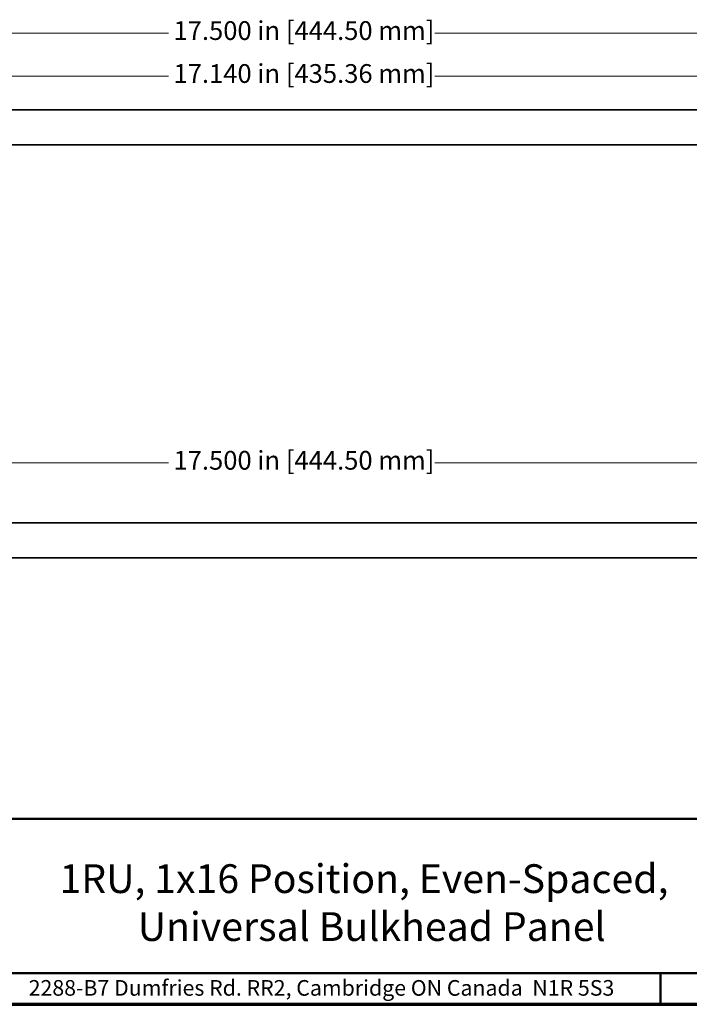
# Model space of a CAD drawing. Units: inches. Extents: x -0.3 to 22, y 0.4 to 16.6.
# Drawn here: x 9 to 14.4, y 0.4 to 8.3 of the extents above; entities that cross this region are included whole.
import ezdxf

# ---------------------------------------------------------------- set-up
doc = ezdxf.new("R2010")
doc.units = ezdxf.units.IN
doc.header["$MEASUREMENT"] = 0
for name, color, linetype, lineweight in [('Border (ANSI)', 7, 'Continuous', 70), ('Dimensions(AVP)', 7, 'Continuous', 18), ('Sketch Geometry(AVP)', 7, 'Continuous', 9), ('Symbols(AVP)', 7, 'Continuous', 9), ('Visible Edges(AVP)', 7, 'Continuous', 35)]:
    doc.layers.add(name, color=color, linetype=linetype, lineweight=lineweight)
doc.styles.add('DEFAULT-AVP', font='arial.ttf')
doc.styles.add('DEFAULT-AVP_Large', font='arial.ttf')
doc.styles.add('Text Style117', font='arialbd.ttf')
doc.dimstyles.new('AVP Standard-AVP', dxfattribs={"dimtxt": 0.15, "dimasz": 0.1, "dimexe": 0.05, "dimexo": 0.05, "dimgap": 0.04, "dimtad": 0, "dimtoh": 1, "dimdec": 3, "dimrnd": 1e-08, "dimzin": 0, "dimdsep": 46, "dimtxsty": 'DEFAULT-AVP_Large', "dimblk": 'Filled-1', "dimcen": 0.09, "dimdle": 0.12, "dimclrd": 7, "dimclre": 7, "dimclrt": 7, "dimadec": 0, "dimazin": 0, "dimtfac": 1, "dimtdec": 3, "dimtofl": 0, "dimtmove": 0, "dimatfit": 3, "dimfxl": 0, "dimtolj": 1, "dimtzin": 0, "dimlwd": 15, "dimlwe": 15, "dimarcsym": 0})

# ---------------------------------------------------------------- blocks, each defined once
blk = doc.blocks.new('Borders Website Border')
at = {"layer": 'Border (ANSI)'}
blk.add_line((0.38, 0.38), (21.62, 0.38), dxfattribs=at)
blk = doc.blocks.new('Title Blocks DD-Template')
at = {"layer": 'Sketch Geometry(AVP)', "lineweight": 50}
for p, q in [((5.5774, 5.9509), (21.8174, 5.9509)), ((5.5774, 4.7176), (21.8174, 4.7176)), ((14.3531, 4.7176), (14.3531, 4.4676)), ((21.8174, 4.4676), (5.5774, 4.4676))]:
    blk.add_line(p, q, dxfattribs=at)
at = {"layer": 'Sketch Geometry(AVP)'}
blk.add_line((14.3531, 4.7176), (14.3531, 4.4676), dxfattribs=at)
at = {"layer": 'Symbols(AVP)', "color": 7, "insert": (9.3024, 4.6615), "char_height": 0.125, "width": 4.900724, "attachment_point": 1, "style": 'DEFAULT-AVP'}
blk.add_mtext('2288-B7 Dumfries Rd. RR2, Cambridge ON Canada  N1R 5S3', dxfattribs=at)
at = {"layer": 'Symbols(AVP)', "color": 7}
for tag, p, height, style in [('PART_NUMBER_001', (16.5269, 5.7182), 0.125, 'DEFAULT-AVP'), ('TITLE_001', (9.5485, 5.5109), 0.23, 'Text Style117'), ('CATEGORY_001', (16.864, 5.4109), 0.125, 'DEFAULT-AVP'), ('TITLE_002', (10.174, 5.1276), 0.23, 'Text Style117'), ('CREATION_DATE_001', (16.6129, 5.0986), 0.125, 'DEFAULT-AVP'), ('Sheet_Number_001', (18.8394, 5.1019), 0.125, 'DEFAULT-AVP'), ('Number_of_sheets_001', (19.1894, 5.1019), 0.125, 'DEFAULT-AVP'), ('REVISION_NUMBER_001', (20.2294, 5.1019), 0.125, 'DEFAULT-AVP'), ('Sheet_Size_001', (21.6125, 5.0986), 0.125, 'DEFAULT-AVP')]:
    blk.add_attdef(tag, p, '', height=height, dxfattribs=dict(at, style=style))
blk = doc.blocks.new('Filled-1')
at = {"color": 0}
for p, q in [((0, 0), (-1, 0.3125)), ((-1, 0.3125), (-1, -0.3125)), ((-1, 0), (0, 0)), ((-1, -0.3125), (0, 0))]:
    blk.add_line(p, q, dxfattribs=at)
at = {"color": 0, "flags": 128}
blk.add_lwpolyline([(-1, -0.3125), (0, 0), (-1, 0.3125), (-1, -0.3125)], dxfattribs=at)
at = {"color": 0}
blk.add_solid([(-1, -0.3125), (0, 0), (-1, 0.3125), (-1, -0.3125)], dxfattribs=at)
blk = doc.blocks.new('*D15')
at = {"layer": 'Defpoints', "color": 0, "linetype": 'Continuous'}
for p in [(20.0369, 4.7109), (2.5369, 4.2309), (20.0369, 4.2309)]:
    blk.add_point(p, dxfattribs=at)
at = {"layer": 'Dimensions(AVP)', "color": 7, "linetype": 'Continuous', "lineweight": 15}
for p, q in [((2.5369, 4.2809), (2.5369, 4.7609)), ((20.0369, 4.2809), (20.0369, 4.7609)), ((2.6369, 4.7109), (10.2226, 4.7109)), ((19.9369, 4.7109), (12.3513, 4.7109))]:
    blk.add_line(p, q, dxfattribs=at)
at = {"layer": 'Dimensions(AVP)', "color": 7, "linetype": 'Continuous', "lineweight": 15, "xscale": 0.1000000014901161, "yscale": 0.1000000014901161, "zscale": 0.1000000014901161, "rotation": 180}
blk.add_blockref('Filled-1', (2.5369, 4.7109), dxfattribs=at)
at = {"layer": 'Dimensions(AVP)', "color": 7, "linetype": 'Continuous', "lineweight": 15, "xscale": 0.1000000014901161, "yscale": 0.1000000014901161, "zscale": 0.1000000014901161}
blk.add_blockref('Filled-1', (20.0369, 4.7109), dxfattribs=at)
at = {"layer": 'Dimensions(AVP)', "color": 7, "linetype": 'Continuous', "lineweight": 18, "insert": (10.2626, 4.8071), "char_height": 0.15, "attachment_point": 1, "style": 'DEFAULT-AVP_Large'}
blk.add_mtext('\\A1;17.500 in [444.50 mm]', dxfattribs=at)
blk = doc.blocks.new('*D17')
at = {"layer": 'Defpoints', "color": 0, "linetype": 'Continuous'}
for p in [(20.0369, 8.1488), (2.5369, 7.5358), (20.0369, 7.5358)]:
    blk.add_point(p, dxfattribs=at)
at = {"layer": 'Dimensions(AVP)', "color": 7, "linetype": 'Continuous', "lineweight": 15}
for p, q in [((2.5369, 7.5858), (2.5369, 8.1988)), ((20.0369, 7.5858), (20.0369, 8.1988)), ((2.6369, 8.1488), (10.2226, 8.1488)), ((19.9369, 8.1488), (12.3513, 8.1488))]:
    blk.add_line(p, q, dxfattribs=at)
at = {"layer": 'Dimensions(AVP)', "color": 7, "linetype": 'Continuous', "lineweight": 15, "xscale": 0.1000000014901161, "yscale": 0.1000000014901161, "zscale": 0.1000000014901161, "rotation": 180}
blk.add_blockref('Filled-1', (2.5369, 8.1488), dxfattribs=at)
at = {"layer": 'Dimensions(AVP)', "color": 7, "linetype": 'Continuous', "lineweight": 15, "xscale": 0.1000000014901161, "yscale": 0.1000000014901161, "zscale": 0.1000000014901161}
blk.add_blockref('Filled-1', (20.0369, 8.1488), dxfattribs=at)
at = {"layer": 'Dimensions(AVP)', "color": 7, "linetype": 'Continuous', "lineweight": 18, "insert": (10.2626, 8.2449), "char_height": 0.15, "attachment_point": 1, "style": 'DEFAULT-AVP_Large'}
blk.add_mtext('\\A1;17.500 in [444.50 mm]', dxfattribs=at)
blk = doc.blocks.new('*D18')
at = {"layer": 'Defpoints', "color": 0, "linetype": 'Continuous'}
for p in [(19.8569, 7.8052), (2.7169, 7.5835), (19.8569, 7.3958)]:
    blk.add_point(p, dxfattribs=at)
at = {"layer": 'Dimensions(AVP)', "color": 7, "linetype": 'Continuous', "lineweight": 15}
for p, q in [((2.7169, 7.6335), (2.7169, 7.8552)), ((2.8169, 7.8052), (10.2226, 7.8052)), ((19.7569, 7.8052), (12.3513, 7.8052)), ((19.8569, 7.4458), (19.8569, 7.8552))]:
    blk.add_line(p, q, dxfattribs=at)
at = {"layer": 'Dimensions(AVP)', "color": 7, "linetype": 'Continuous', "lineweight": 15, "xscale": 0.1000000014901161, "yscale": 0.1000000014901161, "zscale": 0.1000000014901161, "rotation": 180}
blk.add_blockref('Filled-1', (2.7169, 7.8052), dxfattribs=at)
at = {"layer": 'Dimensions(AVP)', "color": 7, "linetype": 'Continuous', "lineweight": 15, "xscale": 0.1000000014901161, "yscale": 0.1000000014901161, "zscale": 0.1000000014901161}
blk.add_blockref('Filled-1', (19.8569, 7.8052), dxfattribs=at)
at = {"layer": 'Dimensions(AVP)', "color": 7, "linetype": 'Continuous', "lineweight": 18, "insert": (10.2626, 7.9014), "char_height": 0.15, "attachment_point": 1, "style": 'DEFAULT-AVP_Large'}
blk.add_mtext('\\A1;17.140 in [435.36 mm]', dxfattribs=at)

msp = doc.modelspace()

# ---------------------------------------------------------------- linework, layer by layer
at = {"layer": 'Visible Edges(AVP)'}
for p, q in [((2.53693, 7.53584), (20.03693, 7.53584)), ((20.03693, 7.25584), (2.53693, 7.25584)), ((2.53693, 4.23092), (20.03693, 4.23092)), ((20.03693, 3.95092), (2.53693, 3.95092))]:
    msp.add_line(p, q, dxfattribs=at)

# ---------------------------------------------------------------- block references
msp.add_blockref('Borders Website Border', (0, 0))
ref = msp.add_blockref('Title Blocks DD-Template', (-0.19741, -4.08761))
ref.add_attrib('TITLE_001', '1RU, 1x16 Position, Even-Spaced,', (9.35108, 1.27024), dxfattribs={"layer": 'Symbols(AVP)', "color": 7, "height": 0.23, "style": 'Text Style117'})
ref.add_attrib('TITLE_002', 'Universal Bulkhead Panel', (9.9766, 0.88691), dxfattribs={"layer": 'Symbols(AVP)', "color": 7, "height": 0.23, "style": 'Text Style117'})

# ---------------------------------------------------------------- dimensions: what is measured, and where the dimension line sits
at = {"layer": 'Dimensions(AVP)', "color": 7, "linetype": 'Continuous', "lineweight": 18}
for base, p1, p2, text, picture, middle in [((20.03693, 8.14876), (2.53693, 7.53584), (20.03693, 7.53584), '<> in [444.50 mm]', '*D17', (11.28693, 8.14876)), ((19.85693, 7.80524), (2.71693, 7.58354), (19.85693, 7.39584), '<> in [435.36 mm]', '*D18', (11.28693, 7.80524)), ((20.03693, 4.71092), (2.53693, 4.23092), (20.03693, 4.23092), '<> in [444.50 mm]', '*D15', (11.28693, 4.71092))]:
    dim = msp.add_linear_dim(base=base, p1=p1, p2=p2, angle=180, text=text, dimstyle='AVP Standard-AVP', override={"dimtoh": 0, "dimdec": 3, "dimpost": '', "dimtp": 0, "dimtm": 0, "dimtdec": 3, "dimatfit": 1}, dxfattribs=at)
    dim.commit()
    dim.dimension.update_dxf_attribs({"geometry": picture, "text_midpoint": middle, "dimtype": 160})

doc.saveas('drawing.dxf')
